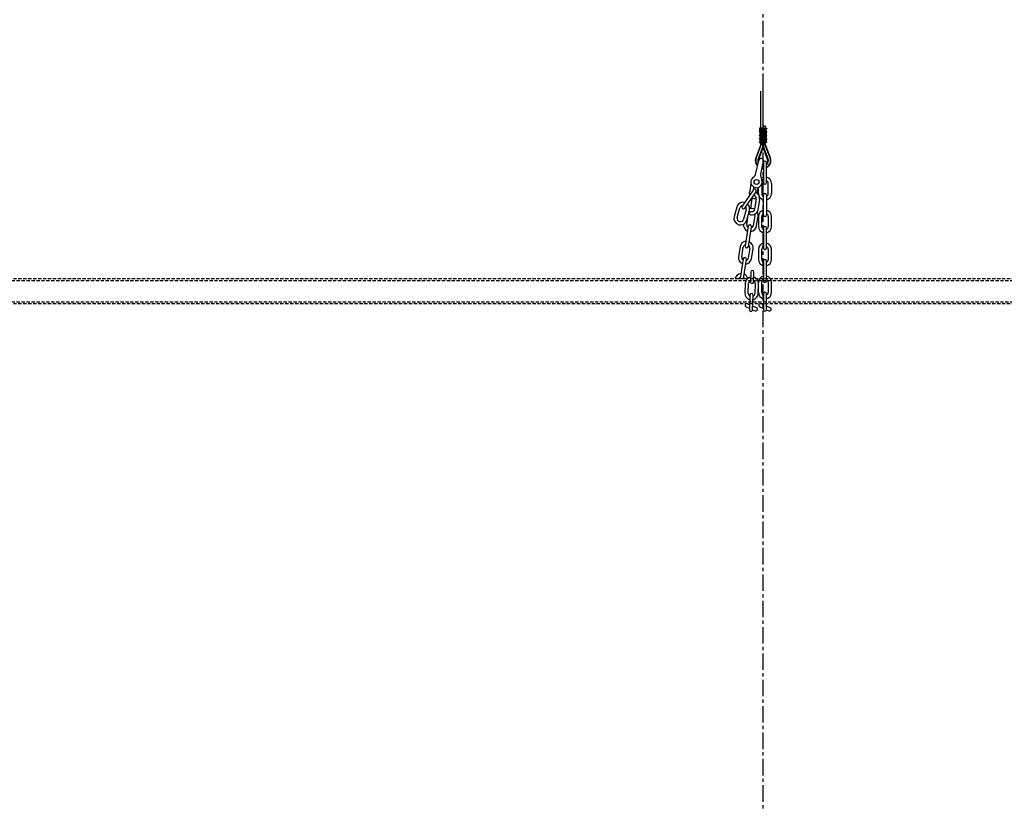
# Model space of a CAD drawing. Units: inches. Extents: x 24 to 3600, y 15 to 1062.
# Drawn here: x 260 to 334, y 877 to 937 of the extents above; entities that cross this region are included whole.
import ezdxf

# ---------------------------------------------------------------- set-up
doc = ezdxf.new("R2010")
doc.units = ezdxf.units.IN
doc.header["$MEASUREMENT"] = 0
doc.linetypes.add('CENTER', pattern=[2, 1.25, -0.25, 0.25, -0.25])
doc.linetypes.add('HIDDEN', pattern=[0.375, 0.25, -0.125])
doc.layers.get('0').update_dxf_attribs({"linetype": 'CONTINUOUS'})

# ---------------------------------------------------------------- blocks, each defined once
blk = doc.blocks.new('BATTEN_hidden')
at = {"linetype": 'HIDDEN'}
for p, q in [((1473.923, 1135.851), (1725.923, 1135.851)), ((1477.798, 1135.996), (1725.923, 1135.996)), ((1473.923, 1134.241), (1725.923, 1134.241)), ((1725.923, 1134.096), (1477.798, 1134.096))]:
    blk.add_line(p, q, dxfattribs=at)
blk = doc.blocks.new('A$C7E5E2806')
for p, q in [((0.272, 1.155), (0, 1.13)), ((0, 1.13), (0, 1.086)), ((0, 0.825), (0, 0.85)), ((0.016, 1.07), (0.202, 1.07)), ((0.016, 0.866), (0.202, 0.866)), ((0.016, 0.81), (0.202, 0.81)), ((0.036, 0.866), (0.036, 1.07)), ((0.036, 0.81), (0.036, 0.606)), ((0.047, 0.866), (0.047, 1.07)), ((0.047, 0.81), (0.047, 0.606)), ((0.058, 0.866), (0.058, 1.07)), ((0.058, 0.81), (0.058, 0.606)), ((0.08, 0.866), (0.08, 1.07)), ((0.08, 0.81), (0.08, 0.606)), ((0.102, 0.866), (0.102, 1.07)), ((0.102, 0.81), (0.102, 0.606)), ((0.146, 0.866), (0.146, 1.07)), ((0.146, 0.81), (0.146, 0.606)), ((0.217, 0.882), (0.217, 1.054)), ((0.217, 0.622), (0.217, 0.794)), ((0.272, 0), (0.272, 1.155)), ((0.272, 1.155), (0.544, 1.13)), ((0.272, 0), (0.272, 1.155)), ((0.327, 0.882), (0.327, 1.054)), ((0.327, 0.622), (0.327, 0.794)), ((0.529, 1.07), (0.343, 1.07)), ((0.529, 0.866), (0.343, 0.866)), ((0.529, 0.81), (0.343, 0.81)), ((0.399, 0.866), (0.399, 1.07)), ((0.399, 0.81), (0.399, 0.606)), ((0.442, 0.866), (0.442, 1.07)), ((0.442, 0.81), (0.442, 0.606)), ((0.464, 0.866), (0.464, 1.07)), ((0.464, 0.81), (0.464, 0.606)), ((0.486, 0.866), (0.486, 1.07)), ((0.486, 0.81), (0.486, 0.606)), ((0.497, 0.866), (0.497, 1.07)), ((0.497, 0.81), (0.497, 0.606)), ((0.508, 0.866), (0.508, 1.07)), ((0.508, 0.81), (0.508, 0.606)), ((0.544, 1.13), (0.544, 1.086)), ((0.544, 0.825), (0.544, 0.85)), ((0, 0.565), (0, 0.59)), ((0, 0.305), (0, 0.33)), ((0, 0.025), (0, 0.07)), ((0, 0.025), (0.272, 0)), ((0.016, 0.606), (0.202, 0.606)), ((0.016, 0.55), (0.202, 0.55)), ((0.016, 0.346), (0.202, 0.346)), ((0.016, 0.289), (0.202, 0.289)), ((0.016, 0.086), (0.202, 0.086)), ((0.036, 0.55), (0.036, 0.346)), ((0.036, 0.289), (0.036, 0.086)), ((0.047, 0.55), (0.047, 0.346)), ((0.047, 0.289), (0.047, 0.086)), ((0.058, 0.55), (0.058, 0.346)), ((0.058, 0.289), (0.058, 0.086)), ((0.08, 0.55), (0.08, 0.346)), ((0.08, 0.289), (0.08, 0.086)), ((0.102, 0.55), (0.102, 0.346)), ((0.102, 0.289), (0.102, 0.086)), ((0.146, 0.55), (0.146, 0.346)), ((0.146, 0.289), (0.146, 0.086)), ((0.217, 0.361), (0.217, 0.534)), ((0.217, 0.101), (0.217, 0.274)), ((0.544, 0.025), (0.272, 0)), ((0.327, 0.361), (0.327, 0.534)), ((0.327, 0.101), (0.327, 0.274)), ((0.529, 0.606), (0.343, 0.606)), ((0.529, 0.55), (0.343, 0.55)), ((0.529, 0.346), (0.343, 0.346)), ((0.529, 0.289), (0.343, 0.289)), ((0.529, 0.086), (0.343, 0.086)), ((0.399, 0.55), (0.399, 0.346)), ((0.399, 0.289), (0.399, 0.086)), ((0.442, 0.55), (0.442, 0.346)), ((0.442, 0.289), (0.442, 0.086)), ((0.464, 0.55), (0.464, 0.346)), ((0.464, 0.289), (0.464, 0.086)), ((0.486, 0.55), (0.486, 0.346)), ((0.486, 0.289), (0.486, 0.086)), ((0.497, 0.55), (0.497, 0.346)), ((0.497, 0.289), (0.497, 0.086)), ((0.508, 0.55), (0.508, 0.346)), ((0.508, 0.289), (0.508, 0.086)), ((0.544, 0.565), (0.544, 0.59)), ((0.544, 0.305), (0.544, 0.33)), ((0.544, 0.025), (0.544, 0.07))]:
    blk.add_line(p, q)
for centre, start, end in [((0.016, 1.086), 180, 270), ((0.016, 0.85), 90, 180), ((0.016, 0.825), 180, 270), ((0.202, 1.054), 0, 90), ((0.202, 0.882), 270, 0), ((0.202, 0.794), 0, 90), ((0.343, 1.054), 90, 180), ((0.343, 0.882), 180, 270), ((0.343, 0.794), 90, 180), ((0.529, 1.086), 270, 0), ((0.529, 0.85), 0, 90), ((0.529, 0.825), 270, 0), ((0.016, 0.59), 90, 180), ((0.016, 0.565), 180, 270), ((0.016, 0.33), 90, 180), ((0.016, 0.305), 180, 270), ((0.016, 0.07), 90, 180), ((0.202, 0.622), 270, 0), ((0.202, 0.534), 360, 90), ((0.202, 0.361), 270, 360), ((0.202, 0.274), 0, 90), ((0.202, 0.101), 270, 0), ((0.343, 0.622), 180, 270), ((0.343, 0.534), 90, 180), ((0.343, 0.361), 180, 270), ((0.343, 0.274), 90, 180), ((0.343, 0.101), 180, 270), ((0.529, 0.59), 0, 90), ((0.529, 0.565), 270, 0), ((0.529, 0.33), 360, 90), ((0.529, 0.305), 270, 360), ((0.529, 0.07), 0, 90)]:
    blk.add_arc(centre, 0.0156, start, end)
blk = doc.blocks.new('3_16 TRIM CHAIN TERMINATION')
for p, q in [((1451.229, 1038.954), (1451.229, 1041.924)), ((1451.229, 1037.661), (1451.229, 1037.799)), ((1451.229, 1037.671), (1451.229, 1037.736)), ((1450.688, 1035.501), (1450.897, 1036.466)), ((1451.055, 1035.422), (1451.264, 1036.387)), ((1451.248, 1036.295), (1451.248, 1034.795)), ((1451.498, 1034.795), (1451.498, 1036.295)), ((1450.312, 1034.736), (1450.216, 1034.113)), ((1451.123, 1034.633), (1451.123, 1033.968)), ((1451.623, 1033.968), (1451.623, 1034.718)), ((1451.873, 1034.718), (1451.873, 1033.968)), ((1450.486, 1034.23), (1449.638, 1032.993)), ((1449.844, 1032.852), (1450.692, 1034.089)), ((1450.522, 1034.457), (1450.487, 1034.232)), ((1450.833, 1034.411), (1450.774, 1034.027)), ((1450.873, 1033.968), (1450.873, 1034.423)), ((1451.248, 1032.343), (1451.248, 1033.843)), ((1451.498, 1033.843), (1451.498, 1032.343)), ((1450.073, 1033.186), (1450.068, 1033.149)), ((1450.387, 1033.58), (1450.273, 1032.839)), ((1450.698, 1033.532), (1450.584, 1032.791)), ((1450.945, 1033.494), (1450.831, 1032.753)), ((1449.226, 1032.933), (1449.029, 1032.21)), ((1449.27, 1032.144), (1449.467, 1032.868)), ((1449.95, 1032.736), (1449.752, 1032.012)), ((1449.992, 1031.617), (1450.106, 1032.358)), ((1449.994, 1031.947), (1450.191, 1032.67)), ((1450.6, 1032.282), (1450.486, 1031.541)), ((1450.733, 1031.503), (1450.847, 1032.245)), ((1450.873, 1032.218), (1450.873, 1031.468)), ((1451.123, 1031.468), (1451.123, 1032.218)), ((1451.623, 1032.218), (1451.623, 1031.468)), ((1451.873, 1031.468), (1451.873, 1032.218)), ((1450.096, 1031.475), (1449.868, 1029.992)), ((1450.116, 1029.954), (1450.343, 1031.437)), ((1451.248, 1031.343), (1451.248, 1029.843)), ((1451.498, 1029.843), (1451.498, 1031.343)), ((1449.479, 1029.925), (1449.365, 1029.184)), ((1449.612, 1029.146), (1449.726, 1029.887)), ((1450.22, 1029.811), (1450.106, 1029.07)), ((1450.353, 1029.032), (1450.467, 1029.774)), ((1450.873, 1029.718), (1450.873, 1028.968)), ((1451.123, 1028.968), (1451.123, 1029.718)), ((1451.623, 1029.718), (1451.623, 1028.968)), ((1451.873, 1028.968), (1451.873, 1029.718)), ((1449.717, 1029.004), (1449.489, 1027.521)), ((1449.739, 1027.506), (1449.964, 1028.966)), ((1451.248, 1028.843), (1451.248, 1027.343)), ((1451.498, 1027.343), (1451.498, 1028.843)), ((1450.287, 1028.009), (1450.262, 1027.268)), ((1450.511, 1027.259), (1450.537, 1028.001)), ((1449.11, 1027.506), (1450.043, 1027.506)), ((1449.882, 1027.156), (1449.856, 1026.406)), ((1450.106, 1026.398), (1450.132, 1027.147)), ((1450.632, 1027.13), (1450.606, 1026.38)), ((1450.856, 1026.371), (1450.882, 1027.121)), ((1451.123, 1026.468), (1451.123, 1027.218)), ((1451.623, 1027.218), (1451.623, 1026.468)), ((1451.873, 1026.468), (1451.873, 1027.218)), ((1450.873, 1026.468), (1450.873, 1026.865)), ((1451.248, 1026.343), (1451.248, 1025.152)), ((1451.498, 1025.152), (1451.498, 1026.343)), ((1450.201, 1025.523), (1450.038, 1025.592)), ((1450.227, 1026.268), (1450.188, 1025.152)), ((1450.437, 1025.143), (1450.476, 1026.26)), ((1451.248, 1025.519), (1451.077, 1025.592)), ((1449.94, 1025.362), (1450.191, 1025.255)), ((1450.438, 1025.15), (1450.63, 1025.068)), ((1450.728, 1025.298), (1450.447, 1025.417)), ((1450.979, 1025.362), (1451.248, 1025.247)), ((1451.497, 1025.141), (1451.669, 1025.068)), ((1451.767, 1025.298), (1451.498, 1025.412))]:
    blk.add_line(p, q)
for points in [[(1451.042, 1041.736), (1451.042, 1038.937)], [(1451.417, 1038.812), (1451.417, 1039.069), (1451.229, 1039.069)]]:
    blk.add_lwpolyline(points)
for points in [[(1451.042, 1037.816), (1451.042, 1037.671, -0.09098), (1451.029, 1037.605), (1450.674, 1036.668, 0.292739), (1450.805, 1036.041, 0.292739)], [(1451.498, 1035.962, 0.375618), (1451.756, 1036.658), (1451.362, 1037.696, 0.311495), (1451.304, 1037.736), (1451.289, 1037.736, 0.414214), (1451.257, 1037.705), (1451.257, 1037.507, -0.169728), (1451.229, 1037.427, -0.169728), (1451.201, 1037.507), (1451.201, 1037.705, 0.414214), (1451.17, 1037.736), (1451.155, 1037.736, 0.311495), (1451.096, 1037.696), (1450.702, 1036.658, 0.283164), (1450.813, 1036.077)], [(1451.201, 1037.528), (1450.849, 1036.602, 0.199885), (1450.859, 1036.289, 0.199885)], [(1451.257, 1037.528), (1451.254, 1037.538, -0.09098), (1451.229, 1037.671, -0.09098), (1451.205, 1037.538), (1451.201, 1037.528)], [(1451.498, 1036.152, 0.312553), (1451.609, 1036.602), (1451.257, 1037.528)], [(1451.498, 1035.928, 0.383387), (1451.785, 1036.668), (1451.429, 1037.605, -0.09098), (1451.417, 1037.671), (1451.417, 1037.816)], [(1450.887, 1036.42, -0.118805), (1450.908, 1036.58), (1451.229, 1037.427), (1451.551, 1036.58, -0.265362), (1451.498, 1036.243, -0.265362)], [(1451.191, 1036.053, 0.023224), (1451.229, 1036.051)], [(1451.229, 1036.114, -0.017718), (1451.205, 1036.114, -0.017718)], [(1451.248, 1036.114, -0.013558), (1451.229, 1036.114)], [(1451.229, 1036.051, 0.011472), (1451.248, 1036.051, 0.011472)], [(1451.152, 1035.869, 0.03276), (1451.229, 1035.864)], [(1451.158, 1035.898, 0.031662), (1451.229, 1035.894)], [(1451.229, 1035.894, 0.008267), (1451.248, 1035.894, 0.008267)], [(1451.229, 1035.864, 0.007849), (1451.248, 1035.864, 0.007849)]]:
    blk.add_lwpolyline(points, format="xyb")
blk.add_circle((1450.737, 1034.838), 0.188)
for centre, radius, start, end in [((1451.081, 1036.427), 0.188, 347.77926, 167.77926), ((1451.373, 1036.295), 0.125, 0, 180), ((1450.2, 1035.607), 0.5, 304.94583, 347.77926), ((1451.543, 1035.316), 0.5, 167.77926, 210.61269), ((1450.737, 1034.838), 0.438, 124.94583, 30.61269), ((1451.373, 1034.718), 0.5, 104.47751, 125.63182), ((1451.373, 1034.718), 0.25, 120, 143.02841), ((1451.373, 1034.795), 0.125, 180, 0), ((1451.373, 1034.718), 0.5, 0, 75.52249), ((1451.373, 1034.718), 0.25, 0, 60), ((1450.589, 1034.16), 0.125, 325.58271, 145.58271), ((1451.373, 1033.968), 0.5, 180, 255.52249), ((1451.373, 1033.968), 0.25, 180, 240), ((1451.373, 1033.843), 0.125, 0, 180), ((1451.373, 1033.968), 0.5, 284.47751, 0), ((1451.373, 1033.968), 0.25, 300, 0), ((1449.708, 1032.802), 0.5, 74.97973, 164.75733), ((1449.708, 1032.802), 0.25, 97.20554, 164.75733), ((1449.741, 1032.922), 0.125, 145.58271, 325.58271), ((1449.708, 1032.802), 0.5, 344.75733, 45.91767), ((1449.708, 1032.802), 0.25, 344.75733, 35.96299), ((1450.353, 1032.32), 0.25, 81.26551, 171.26551), ((1450.353, 1032.32), 0.5, 63.01221, 106.77933), ((1450.353, 1032.32), 0.25, 351.26551, 12.37399), ((1450.353, 1032.32), 0.5, 351.26551, 31.58966), ((1451.373, 1032.218), 0.5, 104.47751, 180), ((1451.373, 1032.218), 0.25, 120, 180), ((1451.373, 1032.343), 0.125, 180, 0), ((1451.373, 1032.218), 0.5, 0, 75.52249), ((1451.373, 1032.218), 0.25, 0, 60), ((1449.511, 1032.078), 0.5, 164.75733, 344.75733), ((1449.511, 1032.078), 0.25, 164.75733, 344.75733), ((1450.239, 1031.579), 0.5, 173.63601, 246.788), ((1450.239, 1031.579), 0.25, 171.26551, 231.26551), ((1450.22, 1031.456), 0.125, 351.26551, 171.26551), ((1450.239, 1031.579), 0.5, 275.74303, 351.26551), ((1450.239, 1031.579), 0.25, 291.26551, 351.26551), ((1451.373, 1031.468), 0.5, 180, 255.52249), ((1451.373, 1031.468), 0.25, 180, 240), ((1451.373, 1031.343), 0.125, 0, 180), ((1451.373, 1031.468), 0.5, 284.47751, 0), ((1451.373, 1031.468), 0.25, 300, 0), ((1449.973, 1029.849), 0.5, 95.74303, 171.26551), ((1449.973, 1029.849), 0.25, 111.26551, 171.26551), ((1449.973, 1029.849), 0.25, 351.26551, 51.26551), ((1449.973, 1029.849), 0.5, 351.26551, 66.788), ((1451.373, 1029.718), 0.5, 104.47751, 180), ((1451.373, 1029.718), 0.5, 0, 75.52249), ((1449.992, 1029.973), 0.125, 171.26551, 351.26551), ((1451.373, 1029.718), 0.25, 120, 180), ((1451.373, 1029.843), 0.125, 180, 0), ((1451.373, 1029.718), 0.25, 0, 60), ((1449.859, 1029.108), 0.5, 171.26551, 246.788), ((1449.859, 1029.108), 0.25, 171.26551, 231.26551), ((1449.84, 1028.985), 0.125, 351.26551, 171.26551), ((1449.859, 1029.108), 0.5, 275.74303, 351.26551), ((1449.859, 1029.108), 0.25, 291.26551, 351.26551), ((1451.373, 1028.968), 0.5, 180, 255.52249), ((1451.373, 1028.968), 0.25, 180, 240), ((1451.373, 1028.843), 0.125, 0, 180), ((1451.373, 1028.968), 0.25, 300, 0), ((1451.373, 1028.968), 0.5, 284.47751, 0), ((1449.593, 1027.378), 0.5, 95.74303, 165.22028), ((1449.593, 1027.378), 0.5, 17.54769, 66.788), ((1450.412, 1028.005), 0.125, 358, 178), ((1449.593, 1027.378), 0.25, 111.26551, 149.32238), ((1449.612, 1027.502), 0.125, 171.26551, 178.16556), ((1449.593, 1027.378), 0.25, 30.67762, 51.26551), ((1450.382, 1027.138), 0.5, 102.47751, 178), ((1450.382, 1027.138), 0.25, 118, 178), ((1450.386, 1027.263), 0.125, 178, 358), ((1450.382, 1027.138), 0.25, 358, 58), ((1450.382, 1027.138), 0.5, 358, 73.52249), ((1451.373, 1027.218), 0.5, 104.47751, 180), ((1451.373, 1027.218), 0.25, 120, 180), ((1451.373, 1027.343), 0.125, 180, 0), ((1451.373, 1027.218), 0.5, 0, 75.52249), ((1451.373, 1027.218), 0.25, 0, 60), ((1450.356, 1026.389), 0.5, 178, 253.52249), ((1450.356, 1026.389), 0.25, 178, 238), ((1450.352, 1026.264), 0.125, 358, 178), ((1450.356, 1026.389), 0.5, 282.47751, 358), ((1450.356, 1026.389), 0.25, 298, 358), ((1451.373, 1026.468), 0.5, 180, 255.52249), ((1451.373, 1026.468), 0.25, 180, 240), ((1451.373, 1026.343), 0.125, 0, 180), ((1451.373, 1026.468), 0.5, 284.47751, 0), ((1451.373, 1026.468), 0.25, 300, 0), ((1449.989, 1025.477), 0.125, 66.89039, 246.89039), ((1451.028, 1025.477), 0.125, 66.89039, 246.89039), ((1450.313, 1025.147), 0.125, 178, 358), ((1450.679, 1025.183), 0.125, 246.89039, 66.89039), ((1451.373, 1025.152), 0.125, 180, 0), ((1451.718, 1025.183), 0.125, 246.89039, 66.89039)]:
    blk.add_arc(centre, radius, start, end)
at = {"extrusion": (0, 0, -1)}
for centre, major_axis, ratio, start_param, end_param in [((1450.618, 1034.051), (-0.076, -0.494), 0.814817, 7.333918, 7.853982), ((1450.618, 1034.051), (-0.076, -0.494), 0.814817, 5.89208, 6.724599), ((1450.429, 1032.815), (-0.076, -0.494), 0.814817, 4.712389, 6.892688), ((1450.429, 1032.815), (-0.038, -0.247), 0.629634, 7.753173, 7.853982), ((1450.429, 1032.815), (-0.038, -0.247), 0.629634, 4.712389, 6.283185)]:
    blk.add_ellipse(centre, major_axis=major_axis, ratio=ratio, start_param=start_param, end_param=end_param, dxfattribs=at)
for start_param, end_param in [(5.472888, 6.180496), (4.712389, 5.183935)]:
    blk.add_ellipse((1450.542, 1033.556), major_axis=(0.076, 0.494), ratio=0.814817, start_param=start_param, end_param=end_param)
for points, knots in [([(1450.584, 1033.803), (1450.577, 1033.804), (1450.57, 1033.806), (1450.55, 1033.814), (1450.535, 1033.823), (1450.52, 1033.838)], [6.2510023, 6.2510023, 6.2510023, 6.2510023, 6.4631955, 6.4631955, 6.8461229, 6.8461229, 6.8461229, 6.8461229]), ([(1450.698, 1033.532), (1450.705, 1033.578), (1450.703, 1033.625), (1450.68, 1033.719), (1450.653, 1033.759), (1450.611, 1033.795), (1450.596, 1033.801), (1450.581, 1033.803)], [4.712389, 4.712389, 4.712389, 4.712389, 5.180117, 5.180117, 5.821656, 5.821656, 6.284453, 6.284453, 6.284453, 6.284453]), ([(1450.395, 1033.618), (1450.394, 1033.615), (1450.394, 1033.613), (1450.391, 1033.601), (1450.389, 1033.59), (1450.387, 1033.58)], [7.7235857, 7.7235857, 7.7235857, 7.7235857, 7.746274, 7.746274, 7.8539816, 7.8539816, 7.8539816, 7.8539816])]:
    blk.add_open_spline(points, degree=3, knots=knots)
blk.add_open_spline([(1450.774, 1034.027), (1450.772, 1034.014), (1450.769, 1034.002), (1450.766, 1033.989)], degree=3)
blk.add_blockref('A$C7E5E2806', (1450.957, 1037.799))

msp = doc.modelspace()

# ---------------------------------------------------------------- linework, layer by layer
at = {"linetype": 'CENTER'}
msp.add_line((316.111, 599.39, 0.077), (316.111, 965.271), dxfattribs=at)

# ---------------------------------------------------------------- block references
for name, p in [('3_16 TRIM CHAIN TERMINATION', (-1135.118, -110.431, 0.077)), ('BATTEN_hidden', (-1313.812, -218.921))]:
    msp.add_blockref(name, p)

doc.saveas('drawing.dxf')
